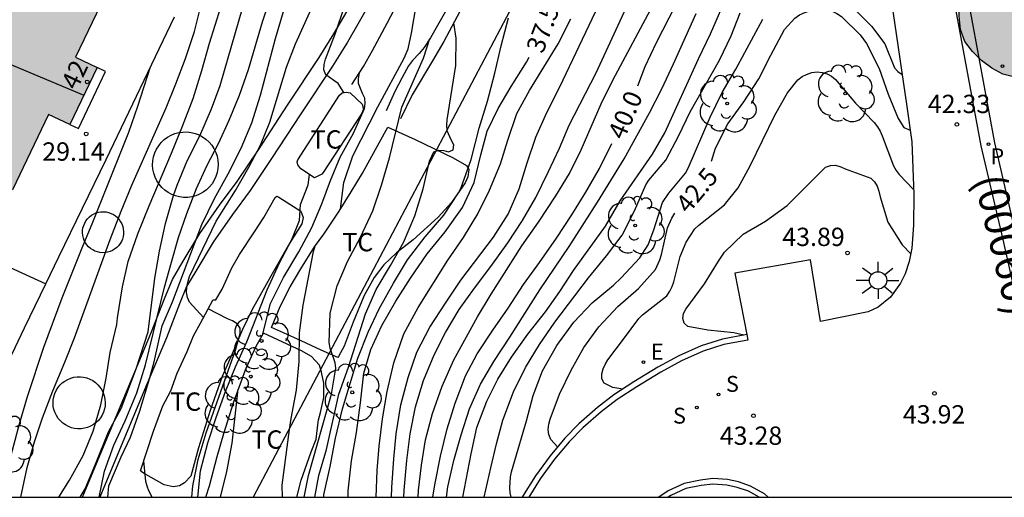
# Model space of a CAD drawing. Units: metres. Extents: x 580643 to 580998, y 4795789 to 4796042.
# Drawn here: x 580761 to 580802, y 4795790 to 4795810 of the extents above; entities that cross this region are included whole.
import ezdxf
from ezdxf.enums import TextEntityAlignment as Align

# ---------------------------------------------------------------- set-up
doc = ezdxf.new("R2010")
doc.units = ezdxf.units.M
for name, color, linetype in [('010106', 9, 'Continuous'), ('020104', 34, 'Continuous'), ('020204', 9, 'Continuous'), ('020307', 24, 'Continuous'), ('020308', 9, 'Continuous'), ('060108', 9, 'Continuous'), ('060113', 4, 'Continuous'), ('060117', 9, 'Continuous'), ('060130', 9, 'Continuous'), ('070105', 6, 'Continuous'), ('080109', 9, 'Continuous'), ('080202', 9, 'Continuous'), ('080302', 9, 'Continuous'), ('080308', 9, 'Continuous'), ('100106', 63, 'Continuous'), ('100107', 3, 'Continuous'), ('100121', 6, 'Continuous'), ('100202', 3, 'Continuous'), ('100301', 7, 'Continuous'), ('210204', 9, 'Continuous'), ('210205', 4, 'Continuous'), ('210304', 9, 'Continuous'), ('210305', 4, 'Continuous'), ('220104', 9, 'LINEA_ELECTRICA'), ('220207', 9, 'Continuous'), ('220307', 9, 'Continuous'), ('250206', 9, 'Continuous'), ('990501', 21, 'Continuous'), ('990504', 63, 'Continuous')]:
    doc.layers.add(name, color=color, linetype=linetype)
doc.layers.add('020105', color=24, linetype='Continuous', lineweight=30)
doc.layers.add('080111', color=7, linetype='Continuous', lineweight=30)
doc.styles.add('ARIAL', font='ARIAL.TTF', dxfattribs={"height": 1})
doc.styles.add('ARIALI', font='ARIALI.TTF', dxfattribs={"height": 1})
doc.styles.add('ROMANS', font='romans__.ttf', dxfattribs={"height": 1})
doc.styles.get("Standard").update_dxf_attribs({"font": 'txt.shx'})
doc.linetypes.add('LINEA_ELECTRICA', pattern='A,7.5,-0.3,["E",Standard,S=0.25,R=0,X=-0.1,Y=-0.1],-0.3', length=8.1)

# ---------------------------------------------------------------- blocks, each defined once
blk = doc.blocks.new('FAROLA')
for p, q in [((-0.63, 0.51), (-0.255, 0.245)), ((0, 0.355), (0, 0.755)), ((0.605, 0.49), (0.276, 0.223)), ((-0.355, 0), (-0.895, 0)), ((0.355, 0), (0.855, 0)), ((-0.65, -0.52), (-0.255, -0.24)), ((0, -0.355), (0, -0.755)), ((0.585, -0.52), (0.256, -0.246))]:
    blk.add_line(p, q)
blk.add_circle((0, 0), 0.355)
blk = doc.blocks.new('REGALU')
blk.add_circle((0, 0), 0.055)
blk = doc.blocks.new('PLUVI3')
blk.add_circle((0, 0), 0.055)
blk = doc.blocks.new('SANEA')
blk.add_circle((0, 0), 0.055)
blk = doc.blocks.new('ARBOL')
blk.add_circle((0, 0), 0.0587)
for centre, radius, start, end in [((-0.564, 0.381), 0.532, 92.28, 254.58), ((-0.28, 0.855), 0.3, 359.2878, 173.6078), ((0.097, 0.97), 0.21, 23.1565, 160.4665), ((0.438, 0.881), 0.24, 301.578, 139.328), ((-0.091, 0.321), 0.12, 119.14, 310.56), ((0.656, 0.288), 0.443, 319.8556, 114.7656), ((0.819, -0.249), 0.383, 235.5275, 62.0275), ((-0.556, -0.339), 0.555, 142.64, 266.54), ((-0.039, -0.384), 0.21, 189.64, 323.88), ((0.299, -0.624), 0.532, 224.67, 0.24), ((-0.301, -0.676), 0.45, 213.78, 295.32)]:
    blk.add_arc(centre, radius, start, end)
blk = doc.blocks.new('BloquePortal')
blk.add_circle((0, 0), 0.075)
at = {"flags": 5}
blk.add_attdef('INDICE', text='', height=0.75, dxfattribs=at).set_placement((0, 0), align=Align.MIDDLE_CENTER)
blk = doc.blocks.new('COTAPU')
blk.add_circle((0, 0), 0.075)

msp = doc.modelspace()

# ---------------------------------------------------------------- hatches: boundary and pattern name
at = {"layer": '990501'}
msp.add_hatch(color=256, dxfattribs=at).paths.add_polyline_path([(580763.762, 4795808.23), (580765.12, 4795811.089), (580764.811, 4795811.235), (580765.839, 4795813.058), (580757.616, 4795816.995), (580751.589, 4795804.328), (580752.559, 4795803.867), (580752.348, 4795803.423), (580759.072, 4795800.54), (580760.337, 4795803.205), (580761.185, 4795802.802), (580762.652, 4795805.891), (580763.529, 4795805.474), (580764.64, 4795807.814)])
at = {"layer": '990504'}
msp.add_hatch(color=256, dxfattribs=at).paths.add_polyline_path([(580803.769, 4795844.621), (580804.779, 4795845.861), (580805.428, 4795846.761), (580805.811, 4795847.202), (580806.653, 4795847.957), (580807.107, 4795848.247), (580807.523, 4795848.616), (580809.419, 4795850.711), (580809.84, 4795850.987), (580810.36, 4795851.173), (580810.852, 4795851.288), (580812.472, 4795851.388), (580812.997, 4795851.464), (580813.512, 4795851.662), (580813.927, 4795851.975), (580814.233, 4795852.417), (580814.422, 4795852.919), (580814.679, 4795853.974), (580814.852, 4795854.466), (580815.146, 4795854.935), (580816.161, 4795856.186), (580816.932, 4795856.936), (580817.364, 4795857.211), (580817.867, 4795857.436), (580818.43, 4795857.435), (580818.894, 4795857.151), (580819.224, 4795856.764), (580819.472, 4795856.31), (580819.647, 4795855.784), (580819.651, 4795855.237), (580819.405, 4795854.259), (580819.193, 4795853.768), (580818.583, 4795852.863), (580817.89, 4795852.003), (580817.124, 4795851.154), (580815.168, 4795849.181), (580814.369, 4795848.287), (580813.265, 4795846.903), (580811.785, 4795845.21), (580809.657, 4795843.366), (580808.708, 4795842.152), (580808.42, 4795841.7), (580807.737, 4795840.823), (580807.382, 4795840.437), (580804.878, 4795838.294), (580804.008, 4795837.495), (580802.849, 4795836.31), (580801.834, 4795835.031), (580801.551, 4795834.539), (580801.35, 4795834.004), (580801.388, 4795833.473), (580801.552, 4795832.97), (580801.799, 4795832.483), (580801.98, 4795832.018), (580802.034, 4795831.47), (580801.983, 4795830.934), (580801.33, 4795828.88), (580801.262, 4795828.339), (580801.277, 4795827.786), (580801.348, 4795827.2), (580801.565, 4795826.027), (580801.644, 4795824.479), (580802.301, 4795818.42), (580802.535, 4795817.242), (580802.825, 4795816.191), (580802.929, 4795815.672), (580803.342, 4795813.084), (580803.659, 4795812.066), (580804.795, 4795809.139), (580804.855, 4795808.619), (580804.698, 4795808.138), (580804.305, 4795807.791), (580802.193, 4795807.41), (580801.706, 4795807.539), (580801.259, 4795807.789), (580800.835, 4795808.094), (580800.471, 4795808.471), (580800.152, 4795808.881), (580799.976, 4795809.373), (580799.917, 4795809.915), (580799.929, 4795810.479), (580799.866, 4795811.491), (580799.412, 4795813.062), (580799.297, 4795813.615), (580799.075, 4795815.191), (580799.031, 4795817.363), (580798.968, 4795818.458), (580798.731, 4795820.635), (580798.258, 4795823.24), (580798.023, 4795824.28), (580797.541, 4795825.812), (580796.669, 4795828.258), (580796.538, 4795828.761), (580796.463, 4795829.297), (580796.507, 4795831.376), (580796.258, 4795832.99), (580796.183, 4795834.052), (580796.389, 4795836.223), (580796.552, 4795837.295), (580796.675, 4795837.787), (580797.048, 4795838.83), (580797.282, 4795839.277), (580797.581, 4795839.686), (580801.53, 4795842.449), (580802.317, 4795843.055), (580802.671, 4795843.386)])

# ---------------------------------------------------------------- linework, layer by layer
at = {"layer": '010106', "flags": 128}
msp.add_lwpolyline([(580644.237, 4795790.217), (580994.227, 4795790.209), (580994.232, 4796040.202), (580644.242, 4796040.21)], close=True, dxfattribs=at)
at = {"layer": '020104', "flags": 128}
for points, elevation in [([(580774.733, 4795806.785), (580774.511, 4795807.149), (580773.998, 4795807.506), (580773.914, 4795807.714), (580773.932, 4795807.933), (580773.989, 4795808.145), (580774.398, 4795809.219), (580775.129, 4795811.412), (580775.462, 4795812.278), (580776.338, 4795814.404), (580777.115, 4795816.485), (580777.46, 4795817.505), (580777.907, 4795818.714), (580778.758, 4795820.818), (580779.788, 4795822.862), (580780.287, 4795823.978), (580780.785, 4795825.156), (580781.291, 4795826.198), (580781.845, 4795827.199), (580782.444, 4795828.204), (580783.049, 4795829.263), (580783.645, 4795830.216), (580784.176, 4795831.111)], 34.5), ([(580763.07, 4795790.214), (580763.508, 4795790.906), (580764.065, 4795791.916), (580764.474, 4795792.917), (580764.79, 4795794), (580765.007, 4795795.084), (580765.172, 4795796.144), (580765.442, 4795797.285), (580765.473, 4795797.561), (580765.686, 4795798.824), (580765.918, 4795799.862), (580766.304, 4795800.997), (580766.765, 4795802.139), (580767.685, 4795804.298), (580768.142, 4795805.411), (580768.567, 4795806.544), (580768.931, 4795807.687), (580769.247, 4795808.803), (580769.939, 4795811.028), (580770.578, 4795813.221), (580771.117, 4795815.265), (580771.345, 4795816.286)], 31.5), ([(580761.515, 4795790.214), (580761.784, 4795791.435), (580762.074, 4795792.476), (580762.406, 4795793.459), (580762.826, 4795794.572), (580763.321, 4795795.741), (580763.713, 4795796.741), (580765.18, 4795800.765), (580765.621, 4795801.921), (580766.066, 4795802.996), (580767.474, 4795806.161), (580767.865, 4795807.14), (580768.252, 4795808.177), (580768.626, 4795809.286), (580768.894, 4795810.373), (580769.087, 4795811.494), (580769.214, 4795812.349)], 31), ([(580765.075, 4795790.214), (580765.12, 4795790.673), (580765.629, 4795791.861), (580766.006, 4795792.678), (580766.383, 4795793.746), (580766.781, 4795795.066), (580766.97, 4795795.758), (580767.3, 4795797.231), (580767.725, 4795798.218), (580768.931, 4795801.378), (580769.448, 4795802.441), (580769.999, 4795803.455), (580770.541, 4795804.506), (580770.978, 4795805.551), (580771.331, 4795806.677), (580771.947, 4795809.004), (580772.929, 4795812.331)], 33), ([(580774.607, 4795802.024), (580774.732, 4795803.101), (580775.109, 4795804.191), (580776.133, 4795806.2), (580777.212, 4795808.186), (580777.377, 4795808.578), (580777.513, 4795809.212), (580777.703, 4795810.33), (580777.692, 4795810.548), (580777.507, 4795811.453)], 35.5), ([(580768.994, 4795797.577), (580768.427, 4795798.195), (580768.34, 4795798.397), (580768.3, 4795798.596), (580768.315, 4795798.83), (580768.365, 4795799.062), (580768.429, 4795799.258), (580769.519, 4795801.52), (580770.3, 4795802.776), (580770.844, 4795803.726), (580771.328, 4795804.63), (580771.706, 4795805.575), (580772.385, 4795807.829), (580772.766, 4795808.778), (580773.605, 4795810.657)], 33.5), ([(580777.195, 4795790.214), (580777.207, 4795790.501), (580777.314, 4795791.718), (580777.455, 4795792.809), (580777.67, 4795793.909), (580777.994, 4795794.989), (580778.438, 4795796.043), (580778.899, 4795796.957), (580779.462, 4795797.894), (580780.079, 4795798.775), (580780.75, 4795799.667), (580781.449, 4795800.635), (580782.051, 4795801.54), (580782.59, 4795802.482), (580783.098, 4795803.521), (580783.558, 4795804.513), (580783.964, 4795805.445), (580785.064, 4795807.589), (580786.54, 4795810.803)], 39), ([(580763.948, 4795790.214), (580764.147, 4795790.554), (580764.582, 4795791.567), (580765.106, 4795792.887), (580765.629, 4795793.851), (580766.237, 4795795.464), (580766.735, 4795796.988), (580767.003, 4795799.187), (580767.191, 4795800.287), (580767.434, 4795801.429), (580767.77, 4795802.563), (580767.911, 4795802.998), (580768.332, 4795803.985), (580768.84, 4795805.019), (580769.328, 4795806.116), (580769.681, 4795807.068), (580770.601, 4795810.286)], 32), ([(580777.779, 4795790.214), (580777.796, 4795790.497), (580777.919, 4795791.526), (580778.084, 4795792.564), (580778.372, 4795793.647), (580778.765, 4795794.764), (580779.239, 4795795.841), (580780.204, 4795797.602), (580780.765, 4795798.529), (580782.022, 4795800.502), (580782.704, 4795801.477), (580783.407, 4795802.55), (580783.975, 4795803.475), (580784.449, 4795804.435), (580785.272, 4795806.326), (580785.744, 4795807.29), (580787.399, 4795810.374)], 39.5), ([(580779.603, 4795790.214), (580779.944, 4795791.996), (580780.184, 4795793.067), (580780.586, 4795794.148), (580781.04, 4795795.043), (580781.595, 4795795.955), (580782.264, 4795796.894), (580782.985, 4795797.804), (580783.581, 4795798.632), (580784.143, 4795799.495), (580785.451, 4795801.318), (580786.051, 4795802.347), (580787.375, 4795804.266), (580787.872, 4795805.141), (580789.253, 4795808.17), (580789.745, 4795809.19), (580790.207, 4795810.255)], 41), ([(580795.535, 4795810.295), (580796.332, 4795809.505), (580796.873, 4795808.785), (580797.273, 4795807.799), (580797.408, 4795807.649), (580797.592, 4795807.525)], 42), ([(580773.922, 4795790.214), (580773.924, 4795790.307), (580774.177, 4795791.472), (580774.396, 4795792.634), (580774.681, 4795793.835), (580775.313, 4795795.909), (580775.729, 4795796.976), (580776.187, 4795797.933), (580776.764, 4795798.978), (580777.345, 4795799.938), (580778.067, 4795800.873), (580778.826, 4795801.758), (580779.435, 4795802.675), (580779.523, 4795802.861), (580779.948, 4795804.045), (580780.281, 4795805.331), (580780.613, 4795806.432), (580780.921, 4795807.572), (580781.178, 4795808.698), (580781.475, 4795809.849)], 37), ([(580776.062, 4795790.214), (580776.104, 4795791.307), (580776.182, 4795792.308), (580776.318, 4795793.429), (580776.515, 4795794.543), (580776.786, 4795795.717), (580777.2, 4795796.91), (580777.774, 4795797.984), (580778.99, 4795799.927), (580779.629, 4795800.846), (580780.218, 4795801.822), (580780.703, 4795802.791), (580781.152, 4795803.863), (580781.447, 4795804.833), (580781.82, 4795805.923), (580782.333, 4795806.864), (580783.512, 4795808.782), (580784.032, 4795809.808)], 38), ([(580776.692, 4795790.214), (580776.696, 4795790.616), (580776.782, 4795791.782), (580776.88, 4795792.815), (580777.076, 4795793.991), (580777.368, 4795795.119), (580777.73, 4795796.156), (580778.252, 4795797.171), (580778.902, 4795798.161), (580779.53, 4795799.1), (580780.857, 4795800.856), (580781.459, 4795801.803), (580781.912, 4795802.838), (580782.237, 4795803.9), (580782.589, 4795804.962), (580783.052, 4795805.974), (580783.583, 4795807.019), (580785.039, 4795810.086)], 38.5), ([(580778.933, 4795790.214), (580778.998, 4795790.64), (580779.233, 4795791.711), (580779.533, 4795792.766), (580779.883, 4795793.828), (580780.327, 4795794.843), (580780.883, 4795795.773), (580781.536, 4795796.761), (580782.759, 4795798.712), (580783.953, 4795800.479), (580785.119, 4795802.299), (580786.212, 4795804.072), (580787.248, 4795805.955), (580787.749, 4795806.931), (580788.225, 4795807.957), (580789.15, 4795810.025)], 40.5), ([(580780.485, 4795790.214), (580780.747, 4795791.413), (580780.981, 4795792.397), (580781.241, 4795793.372), (580781.679, 4795794.523), (580782.177, 4795795.522), (580782.745, 4795796.468), (580783.368, 4795797.375), (580784.757, 4795799.204), (580785.49, 4795800.102), (580786.122, 4795800.947), (580786.627, 4795801.947), (580787.09, 4795803.004), (580787.217, 4795803.194), (580787.915, 4795804.018), (580788.445, 4795805.022), (580788.908, 4795805.997), (580790.107, 4795808.105), (580790.587, 4795809.105), (580790.963, 4795810.054)], 41.5), ([(580781.58, 4795790.214), (580781.548, 4795790.387), (580781.531, 4795790.602), (580781.555, 4795791.042), (580781.601, 4795791.254), (580782.212, 4795793.344), (580782.49, 4795794.376), (580782.866, 4795795.387), (580783.448, 4795796.425), (580784.149, 4795797.382), (580784.905, 4795798.168), (580785.778, 4795798.896), (580786.09, 4795799.2), (580786.85, 4795800.02), (580787.189, 4795800.544), (580787.419, 4795801.168), (580787.773, 4795802.287), (580788.04, 4795802.669), (580788.722, 4795803.485), (580788.831, 4795803.684), (580789.723, 4795805.777), (580790.218, 4795806.783), (580790.784, 4795807.741), (580791.887, 4795809.784)], 42), ([(580773.555, 4795790.214), (580773.712, 4795791.101), (580774.034, 4795792.167), (580774.534, 4795794.432), (580774.925, 4795795.543), (580775.624, 4795797.729), (580776.06, 4795798.718), (580776.653, 4795799.708), (580777.177, 4795800.646), (580777.639, 4795801.73), (580777.989, 4795802.844), (580778.242, 4795803.972), (580778.419, 4795804.358), (580778.618, 4795804.423), (580778.824, 4795804.41), (580779.022, 4795804.361), (580779.209, 4795804.437), (580779.24, 4795804.648), (580779.125, 4795804.849), (580778.962, 4795805.222), (580778.952, 4795805.465), (580778.964, 4795805.668), (580779.324, 4795807.892), (580779.335, 4795809.01), (580779.242, 4795809.645)], 36.5), ([(580773.108, 4795790.214), (580773.293, 4795791.104), (580774.237, 4795794.435), (580774.413, 4795795.497), (580774.383, 4795795.715), (580774.178, 4795796.321), (580774.143, 4795796.544), (580774.184, 4795797.748), (580774.465, 4795798.87), (580774.885, 4795799.865), (580775.419, 4795800.857), (580775.925, 4795801.941), (580776.282, 4795802.987), (580776.613, 4795804.117), (580777.109, 4795806.187), (580778, 4795808.199), (580778.262, 4795808.993)], 36), ([(580760.763, 4795790.214), (580760.927, 4795791.064), (580761.183, 4795792.143), (580761.46, 4795793.223), (580761.787, 4795794.336), (580762.464, 4795796.36), (580763.216, 4795798.385), (580764.028, 4795800.422), (580764.473, 4795801.481), (580765.934, 4795805.156), (580766.307, 4795806.227), (580766.825, 4795807.839)], 30.5), ([(580786.15, 4795794.638), (580785.752, 4795794.7), (580785.388, 4795794.88), (580785.295, 4795795.061), (580785.291, 4795795.272), (580785.347, 4795795.471), (580785.441, 4795795.675), (580785.547, 4795795.846), (580786.188, 4795796.68), (580786.804, 4795797.535), (580786.961, 4795797.681), (580787.959, 4795798.459), (580788.083, 4795798.649), (580788.178, 4795798.846), (580788.245, 4795799.038), (580788.502, 4795800.068), (580788.744, 4795800.658), (580789.103, 4795801.202), (580789.264, 4795801.36), (580790.322, 4795802.188), (580790.876, 4795802.876), (580791.369, 4795803.777), (580792.373, 4795805.856), (580792.891, 4795806.776), (580793.319, 4795807.304), (580793.491, 4795807.438), (580793.672, 4795807.529), (580793.885, 4795807.6), (580794.108, 4795807.627), (580794.311, 4795807.605), (580794.513, 4795807.554), (580794.693, 4795807.453), (580794.862, 4795807.32), (580795.673, 4795806.351), (580796.447, 4795805.561), (580796.577, 4795805.386), (580796.682, 4795805.21), (580796.771, 4795805.013), (580797.23, 4795803.79), (580797.346, 4795803.591), (580797.467, 4795803.43), (580798.055, 4795802.815)], 43), ([(580791.113, 4795796.849), (580790.699, 4795796.947), (580789.639, 4795797.055), (580788.819, 4795797.204), (580788.666, 4795797.337), (580788.605, 4795797.528), (580788.642, 4795797.738), (580788.739, 4795797.919), (580789.504, 4795798.945), (580790.066, 4795799.876), (580790.312, 4795800.244), (580791.081, 4795800.984), (580791.99, 4795801.515), (580792.885, 4795802.165), (580794.447, 4795803.723), (580794.653, 4795803.8), (580794.862, 4795803.809), (580795.077, 4795803.748), (580795.26, 4795803.661), (580796.299, 4795803.275), (580796.456, 4795803.135), (580796.568, 4795802.949), (580796.638, 4795802.741), (580796.686, 4795802.509), (580797.003, 4795801.48), (580797.583, 4795800.548), (580797.938, 4795800.186)], 43.5), ([(580768.763, 4795790.214), (580768.867, 4795791.3), (580769.176, 4795792.438), (580769.516, 4795793.484), (580769.893, 4795794.545), (580770.309, 4795795.555), (580770.766, 4795796.575), (580771.594, 4795798.708), (580772.106, 4795799.811), (580772.605, 4795800.767), (580772.919, 4795801.546), (580772.961, 4795802.195), (580773.275, 4795803.012), (580773.337, 4795803.427)], 34.5), ([(580772.223, 4795790.214), (580772.219, 4795790.703), (580772.519, 4795792.981), (580772.581, 4795793.431), (580772.804, 4795794.591), (580772.914, 4795795.767), (580772.924, 4795796.942), (580773.074, 4795798.076), (580773.503, 4795800.271), (580773.564, 4795800.51)], 35.5), ([(580768.524, 4795790.214), (580768.559, 4795790.677), (580768.771, 4795791.752), (580769.104, 4795792.845), (580770.303, 4795796.235), (580770.492, 4795796.914), (580770.493, 4795797.13), (580770.374, 4795797.317), (580770.176, 4795797.431), (580769.973, 4795797.516), (580769.185, 4795797.932)], 34), ([(580766.894, 4795790.214), (580766.756, 4795790.472), (580766.684, 4795790.664), (580766.632, 4795790.863), (580766.547, 4795791.706)], 33.5)]:
    msp.add_lwpolyline(points, dxfattribs=dict(at, elevation=elevation))
at = {"layer": '020105', "flags": 128}
for points, elevation in [([(580764.724, 4795790.214), (580764.941, 4795791.278), (580765.321, 4795792.346), (580765.785, 4795793.344), (580766.271, 4795794.486), (580766.622, 4795795.631), (580767.403, 4795798.813), (580767.684, 4795799.845), (580767.968, 4795800.851), (580768.31, 4795801.835), (580768.71, 4795802.852), (580769.126, 4795803.779), (580769.623, 4795804.728), (580770.052, 4795805.648), (580770.471, 4795806.677), (580770.832, 4795807.732), (580771.41, 4795809.674), (580772.866, 4795814.137), (580773.297, 4795815.16), (580773.736, 4795816.132), (580774.158, 4795817.155), (580774.593, 4795818.268), (580774.82, 4795818.916)], 32.5), ([(580786.763, 4795807.065), (580787.076, 4795807.846), (580787.536, 4795808.833), (580788.567, 4795810.868)], 40), ([(580789.79, 4795803.977), (580789.951, 4795804.503), (580790.451, 4795805.498), (580791.11, 4795806.405), (580791.716, 4795807.347), (580792.206, 4795808.317), (580792.768, 4795809.369), (580793.198, 4795809.83), (580793.383, 4795809.963), (580793.597, 4795810.058), (580793.787, 4795810.122), (580794.03, 4795810.167), (580794.268, 4795810.185), (580794.509, 4795810.166), (580794.724, 4795810.115), (580794.918, 4795810.02), (580795.099, 4795809.896), (580795.866, 4795809.149), (580796.133, 4795808.796), (580796.639, 4795807.773), (580797.016, 4795806.723), (580797.419, 4795805.716), (580797.656, 4795805.356), (580797.919, 4795805.245)], 42.5), ([(580774.916, 4795790.214), (580774.915, 4795790.47), (580775.049, 4795791.703), (580775.251, 4795792.865), (580775.424, 4795794.075), (580775.563, 4795795.299), (580775.84, 4795796.269), (580776.291, 4795797.244), (580776.863, 4795798.248), (580777.468, 4795799.185), (580778.153, 4795800.177), (580778.884, 4795801.078), (580779.6, 4795802.073), (580780.074, 4795803.102), (580780.339, 4795804.234), (580780.607, 4795805.198), (580781.052, 4795806.136), (580781.592, 4795807.032), (580782.22, 4795808.029), (580782.327, 4795808.237)], 37.5), ([(580771.407, 4795796.845), (580771.732, 4795798.141), (580772.266, 4795799.217), (580772.901, 4795800.256), (580773.423, 4795801.256), (580773.835, 4795802.222), (580774.188, 4795803.187), (580774.592, 4795804.133), (580775.139, 4795805.125), (580775.58, 4795806.133), (580775.613, 4795806.335), (580775.595, 4795806.558), (580775.502, 4795806.752), (580775.344, 4795807.151), (580775.339, 4795807.353), (580775.375, 4795807.593)], 35), ([(580778.384, 4795790.214), (580778.459, 4795790.716), (580778.696, 4795791.892), (580778.973, 4795793.013), (580779.288, 4795794.07), (580779.72, 4795795.19), (580780.192, 4795796.09), (580780.829, 4795797.06), (580781.457, 4795797.953), (580782.094, 4795798.927), (580782.749, 4795799.821), (580783.438, 4795800.823), (580784.066, 4795801.781), (580784.643, 4795802.704), (580785.195, 4795803.671), (580785.699, 4795804.698)], 40), ([(580783.484, 4795792.274), (580783.215, 4795792.581), (580783.131, 4795792.776), (580783.106, 4795792.989), (580783.128, 4795793.204), (580783.183, 4795793.412), (580783.568, 4795794.43), (580784.045, 4795795.41), (580784.563, 4795796.35), (580785.175, 4795797.196), (580785.952, 4795798.028), (580786.792, 4795798.763), (580787.486, 4795799.544), (580787.67, 4795799.931), (580787.742, 4795800.157), (580787.985, 4795801.249), (580788.154, 4795801.643), (580788.287, 4795801.849)], 42.5), ([(580769.692, 4795790.214), (580769.945, 4795791.265), (580770.175, 4795792.432), (580770.418, 4795794.635)], 35)]:
    msp.add_lwpolyline(points, dxfattribs=dict(at, elevation=elevation))
at = {"layer": '060108'}
for points in [[(580795.283, 4795819.473, 39.732), (580796.407, 4795814.112, 40.718), (580797.21, 4795810.122, 41.449), (580797.784, 4795806.217, 42.283), (580797.987, 4795804.76, 42.616), (580798.062, 4795802.616, 42.998), (580798.046, 4795801.354, 43.271), (580797.986, 4795800.407, 43.429), (580797.868, 4795799.862, 43.546), (580797.708, 4795799.36, 43.639), (580797.524, 4795798.979, 43.681), (580797.103, 4795798.411, 43.739), (580796.604, 4795797.995, 43.783), (580796.191, 4795797.808, 43.779), (580794.245, 4795797.407, 43.719), (580793.83, 4795799.93, 43.768), (580790.742, 4795799.382, 43.676), (580791.233, 4795796.87, 43.481)], [(580791.233, 4795796.87, 43.481), (580790.232, 4795796.691, 43.415), (580789.363, 4795796.415, 43.314), (580788.451, 4795796.008, 43.253), (580787.593, 4795795.536, 43.173), (580786.605, 4795794.932, 43.017), (580785.792, 4795794.406, 42.907), (580785.119, 4795793.892, 42.808), (580784.361, 4795793.225, 42.676), (580783.787, 4795792.634, 42.544), (580783.181, 4795791.913, 42.421), (580782.586, 4795791.094, 42.305), (580782.046, 4795790.242, 42.099), (580782.031, 4795790.214, 42.093)], [(580791.728, 4795790.213, 43.316), (580791.293, 4795790.458, 43.28), (580790.831, 4795790.617, 43.203), (580790.411, 4795790.713, 43.118), (580789.843, 4795790.746, 43.034), (580789.36, 4795790.696, 42.95), (580788.739, 4795790.572, 42.854), (580788.119, 4795790.29, 42.767), (580788.01, 4795790.214, 42.742)]]:
    msp.add_polyline3d(points, dxfattribs=at)
at = {"layer": '060113'}
for points in [[(580804.358, 4795893.609, 36.594), (580800.286, 4795888.743, 36.485), (580797.392, 4795884.974, 36.472), (580796.313, 4795882.355, 36.521), (580795.408, 4795878.678, 36.568), (580794.325, 4795874.019, 36.685), (580793.928, 4795870.815, 36.722), (580793.761, 4795865.519, 36.76), (580793.882, 4795859.068, 36.944), (580795.273, 4795838.098, 38.03), (580795.911, 4795831.338, 38.566), (580797.783, 4795820.969, 39.489), (580800.804, 4795804.608, 42.496), (580801.701, 4795800.765, 43.198), (580802.937, 4795795.283, 43.953), (580804.325, 4795790.213, 44.545)], [(580804.931, 4795790.213, 44.525), (580803.506, 4795795.421, 43.917), (580802.272, 4795800.891, 43.162), (580801.378, 4795804.723, 42.461), (580798.359, 4795821.071, 39.455), (580796.492, 4795831.416, 38.534), (580795.856, 4795838.144, 38.001), (580794.467, 4795859.092, 36.917), (580794.347, 4795865.515, 36.735), (580794.512, 4795870.77, 36.702), (580794.902, 4795873.917, 36.67), (580795.978, 4795878.542, 36.557), (580796.872, 4795882.173, 36.514), (580797.904, 4795884.679, 36.478), (580800.747, 4795888.382, 36.498), (580804.635, 4795893.275, 36.605)], [(580791.233, 4795796.87, 43.381), (580791.27, 4795796.651, 43.338), (580790.288, 4795796.466, 43.315), (580789.445, 4795796.199, 43.214), (580788.554, 4795795.801, 43.153), (580787.709, 4795795.336, 43.073), (580786.728, 4795794.736, 42.917), (580785.925, 4795794.217, 42.807), (580785.266, 4795793.713, 42.708), (580784.52, 4795793.058, 42.576), (580783.958, 4795792.479, 42.444), (580783.363, 4795791.771, 42.321), (580782.777, 4795790.964, 42.205), (580782.302, 4795790.214, 42.021)], [(580792.106, 4795790.213, 43.214), (580791.95, 4795790.352, 43.197), (580791.386, 4795790.67, 43.147), (580790.892, 4795790.84, 43.065), (580790.442, 4795790.943, 42.975), (580789.839, 4795790.978, 42.885), (580789.328, 4795790.907, 42.893), (580788.671, 4795790.775, 42.791), (580788.009, 4795790.474, 42.697), (580787.635, 4795790.214, 42.61)]]:
    msp.add_polyline3d(points, dxfattribs=at)
at = {"layer": '060117'}
msp.add_polyline3d([(580763.529, 4795805.474, 29.286), (580763.875, 4795805.31, 29.29), (580764.985, 4795807.65, 29.265), (580764.64, 4795807.814, 29.262)], dxfattribs=at)
at = {"layer": '060130'}
msp.add_polyline3d([(580759.072, 4795800.54, 29.167), (580762.538, 4795798.948, 29.17)], dxfattribs=at)
at = {"layer": '070105'}
for points in [[(580785.276, 4795821.314, 36.916), (580785.754, 4795820.897, 37.526), (580784.554, 4795819.041, 37.172), (580783.625, 4795817.698, 36.953), (580783.182, 4795816.879, 36.883), (580781.455, 4795813.965, 36.663), (580780.905, 4795812.918, 36.612), (580780.15, 4795811.368, 36.654), (580778.834, 4795808.87, 36.537), (580778.37, 4795808.084, 36.406), (580777.539, 4795806.698, 36.278), (580777.054, 4795805.705, 36.163)], [(580775.066, 4795807.111, 34.907), (580775.542, 4795807.853, 35.09), (580775.908, 4795808.508, 35.128), (580776.513, 4795809.621, 35.247), (580776.966, 4795810.483, 35.394)], [(580779.077, 4795810.417, 36.164), (580778.279, 4795809.02, 36.08), (580778.03, 4795808.627, 36.034), (580777.825, 4795808.386, 35.978), (580777.543, 4795808.102, 35.913), (580777.381, 4795807.873, 35.899), (580777.122, 4795807.403, 35.908), (580776.82, 4795806.825, 35.926), (580776.475, 4795806.04, 35.892)], [(580762.538, 4795798.948, 30.077), (580763.071, 4795800.058, 30.077), (580765.009, 4795804.045, 30.096), (580767.808, 4795809.892, 30.112)], [(580759.698, 4795790.214, 30.038), (580759.714, 4795791.917, 29.999), (580759.724, 4795793.068, 30.077), (580761.675, 4795797.15, 30.077), (580762.538, 4795798.948, 30.077)]]:
    msp.add_polyline3d(points, dxfattribs=at)
at = {"layer": '080109'}
msp.add_polyline3d([(580759.151, 4795808.755, 43.228), (580764.097, 4795806.671, 43.333)], dxfattribs=at)
at = {"layer": '080111'}
for points in [[(580765.839, 4795813.057, 30.703), (580764.811, 4795811.235, 29.159), (580765.12, 4795811.089, 29.159), (580763.762, 4795808.23, 29.23), (580764.64, 4795807.814, 29.28)], [(580764.64, 4795807.814, 29.28), (580763.529, 4795805.474, 29.269)], [(580763.529, 4795805.474, 29.269), (580762.652, 4795805.891, 29.243), (580761.185, 4795802.802, 29.247), (580760.337, 4795803.205, 29.239), (580759.072, 4795800.54, 26.631)]]:
    msp.add_polyline3d(points, dxfattribs=at)
at = {"layer": '100106', "flags": 128}
msp.add_lwpolyline([(580802.193, 4795807.41), (580801.706, 4795807.539), (580801.259, 4795807.789), (580800.835, 4795808.094), (580800.471, 4795808.471), (580800.152, 4795808.881), (580799.976, 4795809.373), (580799.917, 4795809.915), (580799.929, 4795810.479), (580799.866, 4795811.491), (580799.412, 4795813.062), (580799.297, 4795813.615), (580799.075, 4795815.191), (580799.031, 4795817.363), (580798.968, 4795818.458), (580798.731, 4795820.635), (580798.258, 4795823.24), (580798.023, 4795824.28), (580797.541, 4795825.812), (580796.669, 4795828.258), (580796.538, 4795828.761), (580796.463, 4795829.297), (580796.507, 4795831.376)], dxfattribs=at)
at = {"layer": '100107'}
for points in [[(580764.05, 4795790.214, 33.624), (580764.787, 4795792.012, 33.808), (580766.047, 4795795.024, 34.018), (580766.872, 4795796.99, 34.195), (580767.409, 4795798.373, 34.27), (580767.72, 4795799.131, 34.334), (580768.123, 4795799.807, 34.403), (580768.848, 4795801.017, 34.602), (580769.655, 4795802.168, 34.727), (580770.376, 4795803.145, 34.867), (580771.241, 4795804.439, 35.024), (580772.439, 4795806.272, 35.22), (580773.731, 4795808.219, 35.429), (580774.326, 4795809.184, 35.543), (580775.277, 4795810.827, 35.772), (580776.006, 4795812.182, 35.92), (580776.735, 4795813.32, 36.099), (580777.509, 4795814.493, 36.154), (580778.35, 4795815.876, 36.315), (580779.391, 4795817.493, 36.625), (580780.871, 4795819.515, 36.921), (580781.625, 4795820.571, 36.949)], [(580781.625, 4795820.571, 36.949), (580782.154, 4795820.194, 36.949), (580781.398, 4795819.134, 36.921), (580779.927, 4795817.125, 36.625), (580778.901, 4795815.531, 36.315), (580778.058, 4795814.145, 36.154), (580777.28, 4795812.966, 36.099), (580776.567, 4795811.852, 35.92), (580775.845, 4795810.51, 35.772), (580774.884, 4795808.851, 35.543), (580774.279, 4795807.869, 35.429), (580772.982, 4795805.914, 35.22), (580771.783, 4795804.081, 35.024), (580770.908, 4795802.771, 34.867), (580770.183, 4795801.788, 34.727), (580769.394, 4795800.663, 34.602), (580768.681, 4795799.473, 34.403), (580768.303, 4795798.84, 34.334), (580768.013, 4795798.132, 34.27), (580767.475, 4795796.747, 34.195), (580766.647, 4795794.773, 34.018), (580765.388, 4795791.763, 33.808), (580764.753, 4795790.214, 33.649)], [(580774.992, 4795806.773, 34.87), (580775.484, 4795806.307, 34.93), (580775.539, 4795806.101, 34.93), (580775.464, 4795805.915, 34.93), (580773.897, 4795803.513, 34.708), (580773.832, 4795803.437, 34.706), (580773.539, 4795803.294, 34.701)], [(580776.533, 4795805.365, 35.889), (580777.656, 4795804.859, 36.333), (580779.215, 4795804.116, 36.821), (580779.761, 4795803.792, 36.997), (580779.849, 4795803.64, 37), (580779.818, 4795803.335, 37.047), (580779.699, 4795803.084, 37.048), (580779.148, 4795802.276, 36.988), (580778.596, 4795801.675, 36.89), (580777.577, 4795800.756, 36.66), (580776.894, 4795800.22, 36.544), (580776.374, 4795799.728, 36.49), (580775.984, 4795799.214, 36.455), (580775.574, 4795798.472, 36.38), (580775.122, 4795797.382, 36.333), (580774.757, 4795796.401, 36.272), (580774.52, 4795795.975, 36.23), (580774.487, 4795795.931, 36.209), (580773.811, 4795796.233, 35.948), (580772.993, 4795796.621, 35.575), (580772.263, 4795796.944, 35.341), (580771.783, 4795797.17, 35.341)], [(580766.925, 4795803.649, 33.452), (580766.913, 4795803.817, 33.451), (580766.922, 4795803.985, 33.452), (580766.952, 4795804.151, 33.453), (580767.002, 4795804.312, 33.456), (580767.072, 4795804.465, 33.459), (580767.161, 4795804.608, 33.464), (580767.267, 4795804.739, 33.469), (580767.389, 4795804.856, 33.475), (580767.524, 4795804.956, 33.482), (580767.671, 4795805.039, 33.489), (580767.827, 4795805.102, 33.497), (580767.989, 4795805.146, 33.505), (580768.156, 4795805.168, 33.513), (580768.324, 4795805.17, 33.521), (580768.491, 4795805.15, 33.53), (580768.655, 4795805.11, 33.538), (580768.812, 4795805.05, 33.546), (580768.96, 4795804.97, 33.553), (580769.097, 4795804.872, 33.56), (580769.221, 4795804.758, 33.566), (580769.33, 4795804.629, 33.571), (580769.421, 4795804.488, 33.576), (580769.494, 4795804.336, 33.58), (580769.548, 4795804.176, 33.582), (580769.581, 4795804.011, 33.584), (580769.593, 4795803.843, 33.585), (580769.584, 4795803.675, 33.584), (580769.554, 4795803.509, 33.583), (580769.504, 4795803.348, 33.58), (580769.434, 4795803.195, 33.577), (580769.345, 4795803.052, 33.572), (580769.239, 4795802.921, 33.567), (580769.117, 4795802.804, 33.561), (580768.982, 4795802.704, 33.554), (580768.835, 4795802.621, 33.547), (580768.679, 4795802.558, 33.539), (580768.517, 4795802.514, 33.531), (580768.35, 4795802.492, 33.523), (580768.182, 4795802.49, 33.515), (580768.015, 4795802.51, 33.506), (580767.851, 4795802.55, 33.498), (580767.694, 4795802.61, 33.49), (580767.546, 4795802.69, 33.483), (580767.409, 4795802.788, 33.476), (580767.285, 4795802.902, 33.47), (580767.176, 4795803.031, 33.465), (580767.085, 4795803.172, 33.46), (580767.012, 4795803.324, 33.456), (580766.958, 4795803.484, 33.454), (580766.925, 4795803.649, 33.452)], [(580764.044, 4795801.034, 31.756), (580764.047, 4795801.139, 31.756), (580764.063, 4795801.244, 31.756), (580764.092, 4795801.345, 31.756), (580764.133, 4795801.442, 31.756), (580764.186, 4795801.533, 31.756), (580764.25, 4795801.617, 31.756), (580764.324, 4795801.692, 31.756), (580764.407, 4795801.757, 31.756), (580764.498, 4795801.811, 31.756), (580764.594, 4795801.853, 31.756), (580764.695, 4795801.883, 31.756), (580764.799, 4795801.9, 31.756), (580764.905, 4795801.904, 31.756), (580765.01, 4795801.895, 31.756), (580765.113, 4795801.873, 31.756), (580765.212, 4795801.837, 31.756), (580765.306, 4795801.79, 31.756), (580765.394, 4795801.731, 31.756), (580765.473, 4795801.662, 31.756), (580765.544, 4795801.583, 31.756), (580765.603, 4795801.496, 31.756), (580765.652, 4795801.403, 31.756), (580765.688, 4795801.304, 31.756), (580765.711, 4795801.201, 31.756), (580765.722, 4795801.096, 31.756), (580765.719, 4795800.991, 31.756), (580765.703, 4795800.886, 31.756), (580765.674, 4795800.785, 31.756), (580765.633, 4795800.688, 31.756), (580765.58, 4795800.597, 31.756), (580765.516, 4795800.513, 31.756), (580765.442, 4795800.438, 31.756), (580765.359, 4795800.373, 31.756), (580765.268, 4795800.319, 31.756), (580765.172, 4795800.277, 31.756), (580765.071, 4795800.247, 31.756), (580764.967, 4795800.23, 31.756), (580764.861, 4795800.226, 31.756), (580764.756, 4795800.235, 31.756), (580764.653, 4795800.257, 31.756), (580764.554, 4795800.293, 31.756), (580764.46, 4795800.34, 31.756), (580764.372, 4795800.399, 31.756), (580764.293, 4795800.468, 31.756), (580764.222, 4795800.547, 31.756), (580764.163, 4795800.634, 31.756), (580764.114, 4795800.727, 31.756), (580764.078, 4795800.826, 31.756), (580764.055, 4795800.929, 31.756), (580764.044, 4795801.034, 31.756)], [(580772.979, 4795801.932, 34.665), (580773.079, 4795801.671, 34.665), (580773.015, 4795801.41, 34.579), (580772.529, 4795800.635, 34.451), (580771.751, 4795799.27, 34.309), (580770.985, 4795797.906, 34.159), (580770.597, 4795797.077, 34.055), (580770.167, 4795796.085, 33.999), (580769.758, 4795795.158, 33.917), (580769.263, 4795793.762, 33.843), (580768.792, 4795792.236, 33.787), (580768.481, 4795791.081, 33.749), (580768.221, 4795790.808, 33.752), (580768.015, 4795790.676, 33.75), (580767.754, 4795790.642, 33.745), (580767.384, 4795790.717, 33.741), (580766.544, 4795791.203, 33.706), (580766.413, 4795791.3, 33.704)], [(580772.816, 4795790.214, 35.608), (580772.987, 4795790.907, 35.677), (580773.406, 4795792.073, 35.747), (580773.6, 4795792.586, 35.754), (580773.684, 4795793.283, 35.775), (580773.705, 4795793.381, 35.775), (580773.78, 4795793.686, 35.781), (580773.918, 4795794.296, 35.787), (580773.915, 4795794.884, 35.782), (580773.826, 4795795.34, 35.737), (580773.738, 4795795.623, 35.689), (580773.41, 4795795.97, 35.645), (580773.006, 4795796.207, 35.552), (580771.456, 4795796.928, 35.159)], [(580762.849, 4795793.931, 33.196), (580762.839, 4795794.065, 33.196), (580762.845, 4795794.198, 33.196), (580762.868, 4795794.33, 33.196), (580762.908, 4795794.458, 33.196), (580762.963, 4795794.58, 33.196), (580763.033, 4795794.694, 33.196), (580763.117, 4795794.799, 33.196), (580763.213, 4795794.892, 33.196), (580763.321, 4795794.972, 33.196), (580763.437, 4795795.038, 33.196), (580763.561, 4795795.089, 33.196), (580763.69, 4795795.125, 33.196), (580763.823, 4795795.143, 33.196), (580763.957, 4795795.145, 33.196), (580764.09, 4795795.13, 33.196), (580764.22, 4795795.099, 33.196), (580764.345, 4795795.051, 33.196), (580764.463, 4795794.989, 33.196), (580764.573, 4795794.911, 33.196), (580764.672, 4795794.821, 33.196), (580764.759, 4795794.719, 33.196), (580764.832, 4795794.607, 33.196), (580764.891, 4795794.487, 33.196), (580764.934, 4795794.36, 33.196), (580764.961, 4795794.229, 33.196), (580764.971, 4795794.095, 33.196), (580764.965, 4795793.962, 33.196), (580764.942, 4795793.83, 33.196), (580764.902, 4795793.702, 33.196), (580764.847, 4795793.58, 33.196), (580764.777, 4795793.466, 33.196), (580764.693, 4795793.361, 33.196), (580764.597, 4795793.268, 33.196), (580764.489, 4795793.188, 33.196), (580764.373, 4795793.122, 33.196), (580764.249, 4795793.071, 33.196), (580764.12, 4795793.035, 33.196), (580763.987, 4795793.017, 33.196), (580763.853, 4795793.015, 33.196), (580763.72, 4795793.03, 33.196), (580763.59, 4795793.061, 33.196), (580763.465, 4795793.109, 33.196), (580763.347, 4795793.171, 33.196), (580763.237, 4795793.249, 33.196), (580763.138, 4795793.339, 33.196), (580763.051, 4795793.441, 33.196), (580762.978, 4795793.553, 33.196), (580762.919, 4795793.673, 33.196), (580762.876, 4795793.8, 33.196), (580762.849, 4795793.931, 33.196)]]:
    msp.add_polyline3d(points, dxfattribs=at)
at = {"layer": '100121'}
for points in [[(580773.539, 4795803.294, 34.639), (580772.982, 4795803.661, 34.615), (580772.862, 4795803.824, 34.612), (580772.828, 4795803.944, 34.611), (580772.861, 4795804.031, 34.612), (580774.557, 4795806.673, 34.849), (580774.665, 4795806.771, 34.85), (580774.828, 4795806.805, 34.85), (580774.992, 4795806.773, 34.85)], [(580771.783, 4795797.17, 35.227), (580772.127, 4795798.021, 35.298), (580772.537, 4795798.828, 35.347), (580772.98, 4795799.57, 35.418), (580773.531, 4795800.465, 35.518), (580773.92, 4795800.989, 35.59), (580774.547, 4795801.928, 35.707), (580775.033, 4795802.713, 35.805), (580775.508, 4795803.488, 35.821), (580776.188, 4795804.732, 35.83), (580776.533, 4795805.365, 35.88)], [(580766.413, 4795791.3, 33.657), (580766.949, 4795792.924, 33.731), (580767.325, 4795793.96, 33.75), (580767.66, 4795794.571, 33.779), (580767.918, 4795795.29, 33.817), (580768.327, 4795796.185, 33.916), (580768.585, 4795796.817, 33.947), (580768.866, 4795797.341, 33.971), (580769.373, 4795798.28, 33.983), (580769.405, 4795798.291, 33.987), (580769.47, 4795798.291, 33.988), (580769.503, 4795798.291, 33.99), (580769.762, 4795798.738, 34.064), (580770.161, 4795799.611, 34.142), (580770.463, 4795800.157, 34.212), (580771.079, 4795801.085, 34.325), (580771.468, 4795801.663, 34.406), (580771.932, 4795802.482, 34.556), (580771.997, 4795802.537, 34.556), (580772.084, 4795802.504, 34.557), (580772.979, 4795801.932, 34.616)], [(580769.085, 4795790.214, 34.901), (580769.245, 4795790.682, 34.943), (580769.554, 4795791.881, 34.991), (580769.833, 4795792.818, 35.003), (580770.23, 4795794.126, 35.052), (580770.714, 4795795.434, 35.116), (580771.134, 4795796.372, 35.113), (580771.456, 4795796.928, 35.122)], [(580771.455, 4795796.928, 35.122), (580771.469, 4795796.951, 35.122)]]:
    msp.add_polyline3d(points, dxfattribs=at)
at = {"layer": '220104'}
msp.add_polyline3d([(580795.474, 4795889.901, 36.502), (580787.1, 4795820.69, 38.203), (580771.027, 4795790.214, 34.061)], dxfattribs=at)

# ---------------------------------------------------------------- block references
at = {"layer": '020204', "rotation": 359.9987685839998}
for p in [(580799.826, 4795805.479, 42.333), (580764.195, 4795805.09, 29.139), (580795.351, 4795800.218, 43.89), (580798.907, 4795794.463, 43.92), (580791.502, 4795793.549, 43.284)]:
    msp.add_blockref('COTAPU', p, dxfattribs=at)
at = {"layer": '080202', "rotation": 359.9987685839998}
msp.add_blockref('BloquePortal', (580764.236, 4795807.22), dxfattribs=at)
at = {"layer": '100202', "rotation": 359.9987685839998}
for p in [(580795.256, 4795806.75, 42.977), (580790.426, 4795806.335, 42.341), (580786.662, 4795801.343, 41.877), (580771.372, 4795796.613, 35.173), (580770.933, 4795795.152, 35.16), (580775.082, 4795794.508, 37.233), (580770.165, 4795793.995, 35.049), (580760.826, 4795792.401, 30.25)]:
    msp.add_blockref('ARBOL', p, dxfattribs=at)
at = {"layer": '210204', "rotation": 359.9987685839998}
for p in [(580801.695, 4795807.865, 41.962), (580790.069, 4795794.423, 43.241), (580789.182, 4795793.887, 43.141)]:
    msp.add_blockref('SANEA', p, dxfattribs=at)
at = {"layer": '210205', "rotation": 359.9987685839998}
msp.add_blockref('PLUVI3', (580801.119, 4795804.671, 42.478), dxfattribs=at)
at = {"layer": '220207', "rotation": 359.9987685839998}
msp.add_blockref('REGALU', (580786.996, 4795795.744, 43.233), dxfattribs=at)
at = {"layer": '250206', "rotation": 359.9987685839998}
msp.add_blockref('FAROLA', (580796.599, 4795799.094, 43.808), dxfattribs=at)

# ---------------------------------------------------------------- texts
at = {"layer": '020307', "style": 'ARIALI'}
for s, rotation, p in [('37.5', 69.2618, (580782.881, 4795808.347, 37.499)), ('40.0', 66.5548, (580786.201, 4795804.807, 39.999)), ('42.5', 50.2448, (580788.836, 4795801.782, 42.499))]:
    msp.add_text(s, height=0.75, rotation=rotation, dxfattribs=at).set_placement(p)
at = {"layer": '020308', "style": 'ARIAL'}
for s, p in [('42.33', (580798.637, 4795805.943, 42.332)), ('29.14', (580762.395, 4795803.995, 29.138)), ('43.89', (580792.681, 4795800.5, 43.889)), ('43.92', (580797.615, 4795793.232, 43.919)), ('43.28', (580790.123, 4795792.359, 43.283))]:
    msp.add_text(s, height=0.75, rotation=359.9988, dxfattribs=at).set_placement(p)
at = {"layer": '080302', "style": 'ARIAL'}
msp.add_text('(00060)', height=1.25, rotation=283.5645, dxfattribs=at).set_placement((580800.515, 4795803.262))
at = {"layer": '080308', "style": 'ARIALI'}
msp.add_text('42', height=0.75, rotation=64.5988, dxfattribs=at).set_placement((580763.814, 4795806.844))
at = {"layer": '100301', "style": 'ARIAL'}
for p in [(580773.382, 4795804.489), (580774.676, 4795800.284), (580767.632, 4795793.753), (580770.958, 4795792.201)]:
    msp.add_text('TC', height=0.75, rotation=359.9988, dxfattribs=at).set_placement(p)
at = {"layer": '210304', "style": 'ROMANS'}
for p in [(580790.375, 4795794.529, 43.24), (580788.209, 4795793.228, 43.14)]:
    msp.add_text('S', height=0.65, rotation=359.9988, dxfattribs=at).set_placement(p)
at = {"layer": '210305', "style": 'ROMANS'}
msp.add_text('P', height=0.65, rotation=359.9988, dxfattribs=at).set_placement((580801.201, 4795803.848, 42.477))
at = {"layer": '220307', "style": 'ROMANS'}
msp.add_text('E', height=0.65, rotation=359.9988, dxfattribs=at).set_placement((580787.302, 4795795.85, 43.232))

doc.saveas('drawing.dxf')
